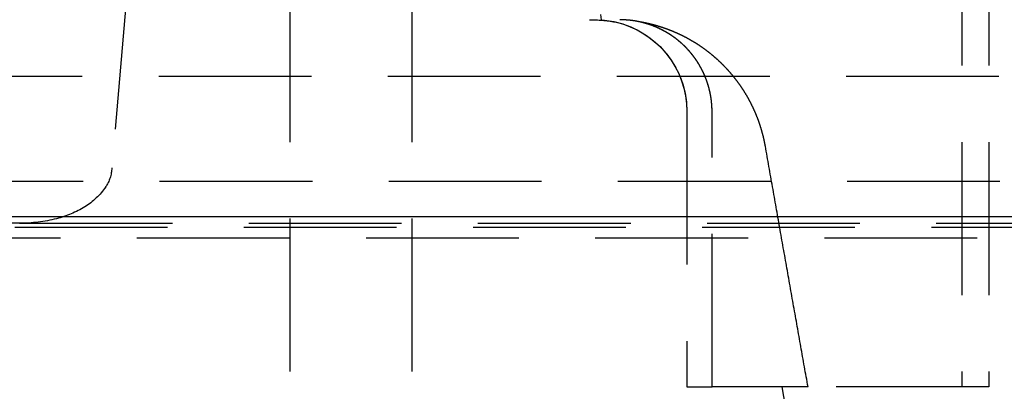
# Model space of a CAD drawing. Extents: x 634 to 1134, y -682 to 303.
# Drawn here: x 804 to 820, y 134 to 140 of the extents above; entities that cross this region are included whole.
import ezdxf

# ---------------------------------------------------------------- set-up
doc = ezdxf.new("R2010")
doc.units = 0
doc.header["$LTSCALE"] = 10
doc.linetypes.add('VERDECKT', pattern=[0.375, 0.25, -0.125])
doc.layers.get('0').update_dxf_attribs({"linetype": 'CONTINUOUS'})
doc.layers.add('STEMPEL', color=3, linetype='CONTINUOUS')

# ---------------------------------------------------------------- blocks, each defined once
blk = doc.blocks.new('A$C2C4D612E')
at = {"color": 1, "linetype": 'VERDECKT', "extrusion": (0, 1, -2e-16)}
for p, q in [((216.603, 126.081), (216.603, 107.081)), ((217.044, 126.081), (217.044, 107.081)), ((203.618, 121.256), (202.691, 110.659)), ((205.603, 121.081), (205.603, 98.081)), ((205.603, 121.081), (205.603, 98.081)), ((207.603, 121.081), (207.603, 98.081)), ((207.603, 121.081), (207.603, 98.081)), ((363.459, 112.155), (197.746, 112.155)), ((212.103, 111.581), (212.103, 107.081)), ((212.103, 111.581), (212.103, 107.081)), ((212.515, 107.081), (212.515, 111.581)), ((212.515, 107.081), (212.515, 111.581)), ((199.725, 110.445), (361.48, 110.445)), ((201.184, 109.755), (360.021, 109.755)), ((193.603, 109.691), (367.603, 109.691)), ((193.603, 109.691), (367.603, 109.691)), ((195.603, 109.516), (365.603, 109.516)), ((195.603, 109.516), (365.603, 109.516)), ((212.103, 107.081), (212.515, 107.081)), ((212.103, 107.081), (212.515, 107.081)), ((217.044, 107.081), (212.515, 107.081)), ((214.085, 107.081), (212.515, 107.081)), ((215.311, 97.734), (213.663, 107.081))]:
    blk.add_line(p, q, dxfattribs=at)
at = {"extrusion": (0, 1, -2e-16)}
blk.add_line((191.603, 109.866), (369.603, 109.866), dxfattribs=at)
at = {"color": 1}
for points in [[(210.704, 113.081, 0), (210.696, 113.167, 0)], [(212.515, 111.581, 0), (212.515, 111.585, 0), (212.515, 111.589, 0), (212.515, 111.593, 0), (212.514, 111.597, 0), (212.514, 111.601, 0), (212.514, 111.605, 0), (212.514, 111.609, 0), (212.514, 111.613, 0), (212.514, 111.617, 0), (212.514, 111.621, 0), (212.514, 111.625, 0), (212.514, 111.629, 0), (212.514, 111.633, 0), (212.514, 111.637, 0), (212.513, 111.641, 0), (212.513, 111.645, 0), (212.513, 111.649, 0), (212.513, 111.653, 0), (212.513, 111.657, 0), (212.512, 111.661, 0), (212.512, 111.665, 0), (212.512, 111.669, 0), (212.512, 111.673, 0), (212.511, 111.677, 0), (212.511, 111.681, 0), (212.511, 111.685, 0), (212.511, 111.689, 0), (212.51, 111.693, 0), (212.51, 111.697, 0), (212.51, 111.701, 0), (212.509, 111.705, 0), (212.509, 111.71, 0), (212.509, 111.714, 0), (212.508, 111.718, 0), (212.508, 111.722, 0), (212.507, 111.726, 0), (212.507, 111.73, 0), (212.507, 111.734, 0), (212.506, 111.738, 0), (212.506, 111.743, 0), (212.505, 111.747, 0), (212.505, 111.751, 0), (212.504, 111.755, 0), (212.504, 111.759, 0), (212.503, 111.763, 0), (212.503, 111.767, 0), (212.502, 111.772, 0), (212.502, 111.776, 0), (212.501, 111.78, 0), (212.501, 111.784, 0), (212.5, 111.788, 0), (212.5, 111.792, 0), (212.499, 111.796, 0), (212.498, 111.801, 0), (212.498, 111.805, 0), (212.497, 111.809, 0), (212.496, 111.813, 0), (212.496, 111.817, 0), (212.495, 111.821, 0), (212.494, 111.826, 0), (212.494, 111.83, 0), (212.493, 111.834, 0), (212.492, 111.838, 0), (212.492, 111.842, 0), (212.491, 111.846, 0), (212.49, 111.851, 0), (212.489, 111.855, 0), (212.489, 111.859, 0), (212.488, 111.863, 0), (212.487, 111.867, 0), (212.486, 111.871, 0), (212.485, 111.875, 0), (212.484, 111.88, 0), (212.484, 111.884, 0), (212.483, 111.888, 0), (212.482, 111.892, 0), (212.481, 111.896, 0), (212.48, 111.9, 0), (212.479, 111.904, 0), (212.478, 111.908, 0), (212.477, 111.913, 0), (212.476, 111.917, 0), (212.475, 111.921, 0), (212.474, 111.925, 0), (212.473, 111.929, 0), (212.472, 111.933, 0), (212.471, 111.937, 0), (212.47, 111.941, 0), (212.469, 111.945, 0), (212.468, 111.949, 0), (212.467, 111.953, 0), (212.466, 111.958, 0), (212.465, 111.962, 0), (212.464, 111.966, 0), (212.463, 111.97, 0), (212.462, 111.974, 0), (212.461, 111.978, 0), (212.46, 111.982, 0), (212.459, 111.986, 0), (212.457, 111.99, 0), (212.456, 111.994, 0), (212.455, 111.998, 0), (212.454, 112.002, 0), (212.453, 112.006, 0), (212.452, 112.01, 0), (212.45, 112.014, 0), (212.449, 112.018, 0), (212.448, 112.022, 0), (212.447, 112.026, 0), (212.446, 112.03, 0), (212.444, 112.034, 0), (212.443, 112.037, 0), (212.442, 112.041, 0), (212.441, 112.045, 0), (212.439, 112.049, 0), (212.438, 112.053, 0), (212.437, 112.057, 0), (212.435, 112.061, 0), (212.434, 112.065, 0), (212.433, 112.069, 0), (212.431, 112.072, 0), (212.43, 112.076, 0), (212.429, 112.08, 0), (212.427, 112.084, 0), (212.426, 112.088, 0), (212.425, 112.091, 0), (212.423, 112.095, 0), (212.422, 112.099, 0), (212.42, 112.103, 0), (212.419, 112.106, 0), (212.418, 112.11, 0), (212.416, 112.114, 0), (212.415, 112.118, 0), (212.413, 112.121, 0), (212.412, 112.125, 0), (212.411, 112.129, 0), (212.409, 112.132, 0), (212.408, 112.136, 0), (212.406, 112.14, 0), (212.405, 112.143, 0), (212.403, 112.147, 0), (212.402, 112.15, 0), (212.4, 112.154, 0), (212.399, 112.158, 0), (212.397, 112.161, 0), (212.396, 112.165, 0), (212.394, 112.168, 0), (212.393, 112.172, 0), (212.391, 112.176, 0), (212.39, 112.179, 0), (212.388, 112.183, 0), (212.386, 112.186, 0), (212.385, 112.19, 0), (212.383, 112.194, 0), (212.381, 112.197, 0), (212.38, 112.201, 0), (212.378, 112.205, 0), (212.376, 112.208, 0), (212.375, 112.212, 0), (212.373, 112.215, 0), (212.371, 112.219, 0), (212.37, 112.223, 0), (212.368, 112.226, 0), (212.366, 112.23, 0), (212.364, 112.234, 0), (212.363, 112.237, 0), (212.361, 112.241, 0), (212.359, 112.245, 0), (212.357, 112.248, 0), (212.355, 112.252, 0), (212.353, 112.256, 0), (212.352, 112.259, 0), (212.35, 112.263, 0), (212.348, 112.267, 0), (212.346, 112.27, 0), (212.344, 112.274, 0), (212.342, 112.278, 0), (212.34, 112.281, 0), (212.338, 112.285, 0), (212.336, 112.288, 0), (212.334, 112.292, 0), (212.332, 112.296, 0), (212.33, 112.299, 0), (212.328, 112.303, 0), (212.326, 112.307, 0), (212.324, 112.31, 0), (212.322, 112.314, 0), (212.32, 112.318, 0), (212.318, 112.321, 0), (212.316, 112.325, 0), (212.314, 112.329, 0), (212.312, 112.332, 0), (212.31, 112.336, 0), (212.308, 112.339, 0), (212.306, 112.343, 0), (212.303, 112.347, 0), (212.301, 112.35, 0), (212.299, 112.354, 0), (212.297, 112.357, 0), (212.295, 112.361, 0), (212.292, 112.365, 0), (212.29, 112.368, 0), (212.288, 112.372, 0), (212.286, 112.375, 0), (212.284, 112.379, 0), (212.281, 112.382, 0), (212.279, 112.386, 0), (212.277, 112.39, 0), (212.275, 112.393, 0), (212.272, 112.397, 0), (212.27, 112.4, 0), (212.268, 112.404, 0), (212.265, 112.407, 0), (212.263, 112.411, 0), (212.261, 112.414, 0), (212.258, 112.418, 0), (212.256, 112.421, 0), (212.253, 112.425, 0), (212.251, 112.428, 0), (212.249, 112.432, 0), (212.246, 112.435, 0), (212.244, 112.439, 0), (212.241, 112.442, 0), (212.239, 112.446, 0), (212.237, 112.449, 0), (212.234, 112.452, 0), (212.232, 112.456, 0), (212.229, 112.459, 0), (212.227, 112.463, 0), (212.224, 112.466, 0), (212.222, 112.469, 0), (212.219, 112.473, 0), (212.217, 112.476, 0), (212.214, 112.48, 0), (212.212, 112.483, 0), (212.209, 112.486, 0), (212.206, 112.49, 0), (212.204, 112.493, 0), (212.201, 112.496, 0), (212.199, 112.5, 0), (212.196, 112.503, 0), (212.194, 112.506, 0), (212.191, 112.509, 0), (212.188, 112.513, 0), (212.186, 112.516, 0), (212.183, 112.519, 0), (212.181, 112.522, 0), (212.178, 112.526, 0), (212.175, 112.529, 0), (212.173, 112.532, 0), (212.17, 112.535, 0), (212.167, 112.538, 0), (212.165, 112.542, 0), (212.162, 112.545, 0), (212.159, 112.548, 0), (212.157, 112.551, 0), (212.154, 112.554, 0), (212.151, 112.557, 0), (212.149, 112.56, 0), (212.146, 112.563, 0), (212.143, 112.567, 0), (212.141, 112.57, 0), (212.138, 112.573, 0), (212.135, 112.576, 0), (212.133, 112.579, 0), (212.13, 112.582, 0), (212.127, 112.585, 0), (212.125, 112.588, 0), (212.122, 112.591, 0), (212.119, 112.594, 0), (212.116, 112.597, 0), (212.114, 112.6, 0), (212.111, 112.602, 0), (212.108, 112.605, 0), (212.105, 112.608, 0), (212.103, 112.611, 0), (212.1, 112.614, 0), (212.097, 112.617, 0), (212.095, 112.62, 0), (212.092, 112.623, 0), (212.089, 112.625, 0), (212.086, 112.628, 0), (212.084, 112.631, 0), (212.081, 112.634, 0), (212.078, 112.637, 0), (212.075, 112.639, 0), (212.073, 112.642, 0), (212.07, 112.645, 0), (212.067, 112.648, 0), (212.064, 112.65, 0), (212.061, 112.653, 0), (212.059, 112.656, 0), (212.056, 112.658, 0), (212.053, 112.661, 0), (212.05, 112.664, 0), (212.047, 112.667, 0), (212.044, 112.669, 0), (212.041, 112.672, 0), (212.039, 112.675, 0), (212.036, 112.678, 0), (212.033, 112.68, 0), (212.03, 112.683, 0), (212.027, 112.686, 0), (212.024, 112.688, 0), (212.021, 112.691, 0), (212.018, 112.694, 0), (212.015, 112.696, 0), (212.012, 112.699, 0), (212.009, 112.702, 0), (212.006, 112.705, 0), (212.003, 112.707, 0), (212, 112.71, 0), (211.996, 112.713, 0), (211.993, 112.715, 0), (211.99, 112.718, 0), (211.987, 112.721, 0), (211.984, 112.723, 0), (211.981, 112.726, 0), (211.978, 112.729, 0), (211.975, 112.731, 0), (211.971, 112.734, 0), (211.968, 112.736, 0), (211.965, 112.739, 0), (211.962, 112.742, 0), (211.959, 112.744, 0), (211.955, 112.747, 0), (211.952, 112.75, 0), (211.949, 112.752, 0), (211.946, 112.755, 0), (211.942, 112.757, 0), (211.939, 112.76, 0), (211.936, 112.762, 0), (211.932, 112.765, 0), (211.929, 112.768, 0), (211.926, 112.77, 0), (211.922, 112.773, 0), (211.919, 112.775, 0), (211.916, 112.778, 0), (211.912, 112.78, 0), (211.909, 112.783, 0), (211.906, 112.785, 0), (211.902, 112.788, 0), (211.899, 112.79, 0), (211.896, 112.793, 0), (211.892, 112.795, 0), (211.889, 112.798, 0), (211.885, 112.8, 0), (211.882, 112.803, 0), (211.878, 112.805, 0), (211.875, 112.807, 0), (211.871, 112.81, 0), (211.868, 112.812, 0), (211.865, 112.815, 0), (211.861, 112.817, 0), (211.858, 112.819, 0), (211.854, 112.822, 0), (211.851, 112.824, 0), (211.847, 112.827, 0), (211.844, 112.829, 0), (211.84, 112.831, 0), (211.836, 112.834, 0), (211.833, 112.836, 0), (211.829, 112.838, 0), (211.826, 112.84, 0), (211.822, 112.843, 0), (211.819, 112.845, 0), (211.815, 112.847, 0), (211.812, 112.849, 0), (211.808, 112.852, 0), (211.804, 112.854, 0), (211.801, 112.856, 0), (211.797, 112.858, 0), (211.794, 112.861, 0), (211.79, 112.863, 0), (211.786, 112.865, 0), (211.783, 112.867, 0), (211.779, 112.869, 0), (211.776, 112.871, 0), (211.772, 112.873, 0), (211.768, 112.876, 0), (211.765, 112.878, 0), (211.761, 112.88, 0), (211.757, 112.882, 0), (211.754, 112.884, 0), (211.75, 112.886, 0), (211.747, 112.888, 0), (211.743, 112.89, 0), (211.739, 112.892, 0), (211.736, 112.894, 0), (211.732, 112.896, 0), (211.728, 112.898, 0), (211.725, 112.9, 0), (211.721, 112.902, 0), (211.717, 112.904, 0), (211.714, 112.906, 0), (211.71, 112.908, 0), (211.706, 112.91, 0), (211.703, 112.912, 0), (211.699, 112.914, 0), (211.695, 112.915, 0), (211.692, 112.917, 0), (211.688, 112.919, 0), (211.684, 112.921, 0), (211.681, 112.923, 0), (211.677, 112.925, 0), (211.673, 112.926, 0), (211.67, 112.928, 0), (211.666, 112.93, 0), (211.662, 112.932, 0), (211.659, 112.934, 0), (211.655, 112.935, 0), (211.651, 112.937, 0), (211.648, 112.939, 0), (211.644, 112.94, 0), (211.641, 112.942, 0), (211.637, 112.944, 0), (211.633, 112.945, 0), (211.63, 112.947, 0), (211.626, 112.949, 0), (211.622, 112.95, 0), (211.619, 112.952, 0), (211.615, 112.954, 0), (211.612, 112.955, 0), (211.608, 112.957, 0), (211.604, 112.958, 0), (211.601, 112.96, 0), (211.597, 112.961, 0), (211.593, 112.963, 0), (211.59, 112.964, 0), (211.586, 112.966, 0), (211.583, 112.967, 0), (211.579, 112.969, 0), (211.576, 112.97, 0), (211.572, 112.972, 0), (211.568, 112.973, 0), (211.565, 112.975, 0), (211.561, 112.976, 0), (211.557, 112.978, 0), (211.554, 112.979, 0), (211.55, 112.98, 0), (211.546, 112.982, 0), (211.543, 112.983, 0), (211.539, 112.985, 0), (211.535, 112.986, 0), (211.531, 112.987, 0), (211.528, 112.989, 0), (211.524, 112.99, 0), (211.52, 112.992, 0), (211.516, 112.993, 0), (211.512, 112.994, 0), (211.509, 112.996, 0), (211.505, 112.997, 0), (211.501, 112.998, 0), (211.497, 113, 0), (211.493, 113.001, 0), (211.489, 113.002, 0), (211.485, 113.003, 0), (211.482, 113.005, 0), (211.478, 113.006, 0), (211.474, 113.007, 0), (211.47, 113.009, 0), (211.466, 113.01, 0), (211.462, 113.011, 0), (211.458, 113.012, 0), (211.454, 113.014, 0), (211.45, 113.015, 0), (211.446, 113.016, 0), (211.442, 113.017, 0), (211.438, 113.018, 0), (211.434, 113.019, 0), (211.43, 113.021, 0), (211.426, 113.022, 0), (211.422, 113.023, 0), (211.418, 113.024, 0), (211.414, 113.025, 0), (211.41, 113.026, 0), (211.406, 113.027, 0), (211.402, 113.029, 0), (211.398, 113.03, 0), (211.394, 113.031, 0), (211.39, 113.032, 0), (211.386, 113.033, 0), (211.382, 113.034, 0), (211.378, 113.035, 0), (211.374, 113.036, 0), (211.37, 113.037, 0), (211.366, 113.038, 0), (211.362, 113.039, 0), (211.357, 113.04, 0), (211.353, 113.041, 0), (211.349, 113.042, 0), (211.345, 113.043, 0), (211.341, 113.044, 0), (211.337, 113.045, 0), (211.333, 113.046, 0), (211.329, 113.047, 0), (211.325, 113.048, 0), (211.32, 113.048, 0), (211.316, 113.049, 0), (211.312, 113.05, 0), (211.308, 113.051, 0), (211.304, 113.052, 0), (211.3, 113.053, 0), (211.296, 113.053, 0), (211.291, 113.054, 0), (211.287, 113.055, 0), (211.283, 113.056, 0), (211.279, 113.057, 0), (211.275, 113.057, 0), (211.271, 113.058, 0), (211.266, 113.059, 0), (211.262, 113.06, 0), (211.258, 113.06, 0), (211.254, 113.061, 0), (211.25, 113.062, 0), (211.246, 113.062, 0), (211.242, 113.063, 0), (211.237, 113.064, 0), (211.233, 113.064, 0), (211.229, 113.065, 0), (211.225, 113.065, 0), (211.221, 113.066, 0), (211.217, 113.067, 0), (211.212, 113.067, 0), (211.208, 113.068, 0), (211.204, 113.068, 0), (211.2, 113.069, 0), (211.196, 113.069, 0), (211.192, 113.07, 0), (211.187, 113.07, 0), (211.183, 113.071, 0), (211.179, 113.071, 0), (211.175, 113.072, 0), (211.171, 113.072, 0), (211.167, 113.073, 0), (211.163, 113.073, 0), (211.159, 113.074, 0), (211.154, 113.074, 0), (211.15, 113.074, 0), (211.146, 113.075, 0), (211.142, 113.075, 0), (211.138, 113.076, 0), (211.134, 113.076, 0), (211.13, 113.076, 0), (211.126, 113.077, 0), (211.122, 113.077, 0), (211.117, 113.077, 0), (211.113, 113.077, 0), (211.109, 113.078, 0), (211.105, 113.078, 0), (211.101, 113.078, 0), (211.097, 113.079, 0), (211.093, 113.079, 0), (211.089, 113.079, 0), (211.085, 113.079, 0), (211.081, 113.079, 0), (211.077, 113.08, 0), (211.073, 113.08, 0), (211.069, 113.08, 0), (211.065, 113.08, 0), (211.061, 113.08, 0), (211.057, 113.081, 0), (211.053, 113.081, 0), (211.049, 113.081, 0), (211.045, 113.081, 0), (211.041, 113.081, 0), (211.037, 113.081, 0), (211.033, 113.081, 0), (211.029, 113.081, 0), (211.025, 113.081, 0), (211.021, 113.081, 0), (211.017, 113.081, 0), (211.013, 113.081, 0), (211.01, 113.081, 0), (211.006, 113.081, 0)], [(212.515, 111.581, 0), (212.515, 111.585, 0), (212.515, 111.589, 0), (212.515, 111.593, 0), (212.514, 111.597, 0), (212.514, 111.6, 0), (212.514, 111.604, 0), (212.514, 111.608, 0), (212.514, 111.612, 0), (212.514, 111.616, 0), (212.514, 111.619, 0), (212.514, 111.623, 0), (212.514, 111.627, 0), (212.514, 111.631, 0), (212.514, 111.635, 0), (212.513, 111.639, 0), (212.513, 111.643, 0), (212.513, 111.646, 0), (212.513, 111.65, 0), (212.513, 111.654, 0), (212.513, 111.658, 0), (212.512, 111.662, 0), (212.512, 111.666, 0), (212.512, 111.67, 0), (212.512, 111.674, 0), (212.511, 111.678, 0), (212.511, 111.682, 0), (212.511, 111.686, 0), (212.511, 111.69, 0), (212.51, 111.694, 0), (212.51, 111.698, 0), (212.51, 111.702, 0), (212.509, 111.706, 0), (212.509, 111.71, 0), (212.509, 111.713, 0), (212.508, 111.717, 0), (212.508, 111.721, 0), (212.507, 111.725, 0), (212.507, 111.729, 0), (212.507, 111.733, 0), (212.506, 111.737, 0), (212.506, 111.741, 0), (212.505, 111.745, 0), (212.505, 111.749, 0), (212.505, 111.753, 0), (212.504, 111.757, 0), (212.504, 111.762, 0), (212.503, 111.766, 0), (212.503, 111.77, 0), (212.502, 111.774, 0), (212.502, 111.778, 0), (212.501, 111.782, 0), (212.5, 111.786, 0), (212.5, 111.79, 0), (212.499, 111.794, 0), (212.499, 111.798, 0), (212.498, 111.802, 0), (212.498, 111.806, 0), (212.497, 111.81, 0), (212.496, 111.814, 0), (212.496, 111.818, 0), (212.495, 111.822, 0), (212.494, 111.826, 0), (212.494, 111.83, 0), (212.493, 111.834, 0), (212.492, 111.838, 0), (212.492, 111.842, 0), (212.491, 111.846, 0), (212.49, 111.85, 0), (212.489, 111.854, 0), (212.489, 111.858, 0), (212.488, 111.862, 0), (212.487, 111.866, 0), (212.486, 111.87, 0), (212.486, 111.874, 0), (212.485, 111.878, 0), (212.484, 111.882, 0), (212.483, 111.886, 0), (212.482, 111.89, 0), (212.481, 111.894, 0), (212.481, 111.898, 0), (212.48, 111.902, 0), (212.479, 111.906, 0), (212.478, 111.91, 0), (212.477, 111.914, 0), (212.476, 111.918, 0), (212.475, 111.922, 0), (212.474, 111.926, 0), (212.473, 111.93, 0), (212.472, 111.934, 0), (212.471, 111.938, 0), (212.47, 111.942, 0), (212.469, 111.946, 0), (212.468, 111.95, 0), (212.467, 111.954, 0), (212.466, 111.958, 0), (212.465, 111.962, 0), (212.464, 111.966, 0), (212.463, 111.97, 0), (212.462, 111.974, 0), (212.461, 111.977, 0), (212.46, 111.981, 0), (212.459, 111.985, 0), (212.458, 111.989, 0), (212.457, 111.993, 0), (212.455, 111.997, 0), (212.454, 112.001, 0), (212.453, 112.005, 0), (212.452, 112.009, 0), (212.451, 112.012, 0), (212.45, 112.016, 0), (212.448, 112.02, 0), (212.447, 112.024, 0), (212.446, 112.028, 0), (212.445, 112.032, 0), (212.444, 112.035, 0), (212.442, 112.039, 0), (212.441, 112.043, 0), (212.44, 112.047, 0), (212.439, 112.05, 0), (212.438, 112.054, 0), (212.436, 112.058, 0), (212.435, 112.062, 0), (212.434, 112.065, 0), (212.432, 112.069, 0), (212.431, 112.073, 0), (212.43, 112.077, 0), (212.429, 112.08, 0), (212.427, 112.084, 0), (212.426, 112.088, 0), (212.425, 112.091, 0), (212.423, 112.095, 0), (212.422, 112.099, 0), (212.421, 112.102, 0), (212.419, 112.106, 0), (212.418, 112.11, 0), (212.417, 112.113, 0), (212.415, 112.117, 0), (212.414, 112.12, 0), (212.412, 112.124, 0), (212.411, 112.128, 0), (212.41, 112.131, 0), (212.408, 112.135, 0), (212.407, 112.138, 0), (212.405, 112.142, 0), (212.404, 112.145, 0), (212.403, 112.149, 0), (212.401, 112.152, 0), (212.4, 112.156, 0), (212.398, 112.159, 0), (212.397, 112.163, 0), (212.395, 112.166, 0), (212.394, 112.17, 0), (212.392, 112.173, 0), (212.391, 112.177, 0), (212.389, 112.18, 0), (212.388, 112.184, 0), (212.386, 112.187, 0), (212.385, 112.191, 0), (212.383, 112.194, 0), (212.381, 112.198, 0), (212.38, 112.201, 0), (212.378, 112.205, 0), (212.377, 112.208, 0), (212.375, 112.212, 0), (212.373, 112.215, 0), (212.372, 112.219, 0), (212.37, 112.222, 0), (212.368, 112.226, 0), (212.366, 112.229, 0), (212.365, 112.233, 0), (212.363, 112.236, 0), (212.361, 112.24, 0), (212.36, 112.243, 0), (212.358, 112.247, 0), (212.356, 112.251, 0), (212.354, 112.254, 0), (212.352, 112.258, 0), (212.351, 112.261, 0), (212.349, 112.265, 0), (212.347, 112.268, 0), (212.345, 112.272, 0), (212.343, 112.275, 0), (212.341, 112.279, 0), (212.34, 112.282, 0), (212.338, 112.286, 0), (212.336, 112.289, 0), (212.334, 112.293, 0), (212.332, 112.297, 0), (212.33, 112.3, 0), (212.328, 112.304, 0), (212.326, 112.307, 0), (212.324, 112.311, 0), (212.322, 112.314, 0), (212.32, 112.318, 0), (212.318, 112.321, 0), (212.316, 112.325, 0), (212.314, 112.328, 0), (212.312, 112.332, 0), (212.31, 112.335, 0), (212.308, 112.339, 0), (212.306, 112.342, 0), (212.304, 112.346, 0), (212.302, 112.349, 0), (212.3, 112.353, 0), (212.298, 112.356, 0), (212.295, 112.36, 0), (212.293, 112.363, 0), (212.291, 112.367, 0), (212.289, 112.37, 0), (212.287, 112.374, 0), (212.285, 112.377, 0), (212.283, 112.381, 0), (212.28, 112.384, 0), (212.278, 112.388, 0), (212.276, 112.391, 0), (212.274, 112.394, 0), (212.271, 112.398, 0), (212.269, 112.401, 0), (212.267, 112.405, 0), (212.265, 112.408, 0), (212.262, 112.412, 0), (212.26, 112.415, 0), (212.258, 112.418, 0), (212.256, 112.422, 0), (212.253, 112.425, 0), (212.251, 112.428, 0), (212.249, 112.432, 0), (212.246, 112.435, 0), (212.244, 112.439, 0), (212.242, 112.442, 0), (212.239, 112.445, 0), (212.237, 112.449, 0), (212.234, 112.452, 0), (212.232, 112.455, 0), (212.23, 112.458, 0), (212.227, 112.462, 0), (212.225, 112.465, 0), (212.222, 112.468, 0), (212.22, 112.472, 0), (212.218, 112.475, 0), (212.215, 112.478, 0), (212.213, 112.481, 0), (212.21, 112.485, 0), (212.208, 112.488, 0), (212.205, 112.491, 0), (212.203, 112.494, 0), (212.2, 112.498, 0), (212.198, 112.501, 0), (212.195, 112.504, 0), (212.193, 112.507, 0), (212.19, 112.51, 0), (212.188, 112.513, 0), (212.185, 112.517, 0), (212.183, 112.52, 0), (212.18, 112.523, 0), (212.178, 112.526, 0), (212.175, 112.529, 0), (212.173, 112.532, 0), (212.17, 112.535, 0), (212.167, 112.538, 0), (212.165, 112.541, 0), (212.162, 112.545, 0), (212.16, 112.548, 0), (212.157, 112.551, 0), (212.155, 112.554, 0), (212.152, 112.557, 0), (212.149, 112.56, 0), (212.147, 112.563, 0), (212.144, 112.566, 0), (212.142, 112.569, 0), (212.139, 112.572, 0), (212.136, 112.575, 0), (212.134, 112.577, 0), (212.131, 112.58, 0), (212.128, 112.583, 0), (212.126, 112.586, 0), (212.123, 112.589, 0), (212.121, 112.592, 0), (212.118, 112.595, 0), (212.115, 112.598, 0), (212.113, 112.601, 0), (212.11, 112.603, 0), (212.107, 112.606, 0), (212.105, 112.609, 0), (212.102, 112.612, 0), (212.099, 112.615, 0), (212.097, 112.617, 0), (212.094, 112.62, 0), (212.092, 112.623, 0), (212.089, 112.626, 0), (212.086, 112.628, 0), (212.084, 112.631, 0), (212.081, 112.634, 0), (212.078, 112.636, 0), (212.076, 112.639, 0), (212.073, 112.642, 0), (212.07, 112.644, 0), (212.068, 112.647, 0), (212.065, 112.65, 0), (212.062, 112.652, 0), (212.059, 112.655, 0), (212.057, 112.658, 0), (212.054, 112.66, 0), (212.051, 112.663, 0), (212.048, 112.666, 0), (212.046, 112.668, 0), (212.043, 112.671, 0), (212.04, 112.674, 0), (212.037, 112.676, 0), (212.034, 112.679, 0), (212.031, 112.681, 0), (212.029, 112.684, 0), (212.026, 112.687, 0), (212.023, 112.689, 0), (212.02, 112.692, 0), (212.017, 112.695, 0), (212.014, 112.697, 0), (212.011, 112.7, 0), (212.008, 112.702, 0), (212.005, 112.705, 0), (212.002, 112.708, 0), (211.999, 112.71, 0), (211.996, 112.713, 0), (211.993, 112.715, 0), (211.99, 112.718, 0), (211.987, 112.72, 0), (211.984, 112.723, 0), (211.981, 112.726, 0), (211.978, 112.728, 0), (211.975, 112.731, 0), (211.972, 112.733, 0), (211.969, 112.736, 0), (211.966, 112.738, 0), (211.963, 112.741, 0), (211.96, 112.743, 0), (211.956, 112.746, 0), (211.953, 112.749, 0), (211.95, 112.751, 0), (211.947, 112.754, 0), (211.944, 112.756, 0), (211.941, 112.759, 0), (211.937, 112.761, 0), (211.934, 112.764, 0), (211.931, 112.766, 0), (211.928, 112.769, 0), (211.925, 112.771, 0), (211.921, 112.773, 0), (211.918, 112.776, 0), (211.915, 112.778, 0), (211.912, 112.781, 0), (211.908, 112.783, 0), (211.905, 112.786, 0), (211.902, 112.788, 0), (211.899, 112.791, 0), (211.895, 112.793, 0), (211.892, 112.795, 0), (211.889, 112.798, 0), (211.885, 112.8, 0), (211.882, 112.802, 0), (211.879, 112.805, 0), (211.875, 112.807, 0), (211.872, 112.81, 0), (211.869, 112.812, 0), (211.865, 112.814, 0), (211.862, 112.817, 0), (211.858, 112.819, 0), (211.855, 112.821, 0), (211.852, 112.823, 0), (211.848, 112.826, 0), (211.845, 112.828, 0), (211.841, 112.83, 0), (211.838, 112.833, 0), (211.835, 112.835, 0), (211.831, 112.837, 0), (211.828, 112.839, 0), (211.824, 112.841, 0), (211.821, 112.844, 0), (211.817, 112.846, 0), (211.814, 112.848, 0), (211.811, 112.85, 0), (211.807, 112.852, 0), (211.804, 112.854, 0), (211.8, 112.857, 0), (211.797, 112.859, 0), (211.793, 112.861, 0), (211.79, 112.863, 0), (211.786, 112.865, 0), (211.783, 112.867, 0), (211.779, 112.869, 0), (211.776, 112.871, 0), (211.772, 112.873, 0), (211.769, 112.875, 0), (211.765, 112.877, 0), (211.762, 112.88, 0), (211.758, 112.882, 0), (211.755, 112.884, 0), (211.751, 112.886, 0), (211.747, 112.888, 0), (211.744, 112.889, 0), (211.74, 112.891, 0), (211.737, 112.893, 0), (211.733, 112.895, 0), (211.73, 112.897, 0), (211.726, 112.899, 0), (211.723, 112.901, 0), (211.719, 112.903, 0), (211.716, 112.905, 0), (211.712, 112.907, 0), (211.708, 112.909, 0), (211.705, 112.91, 0), (211.701, 112.912, 0), (211.698, 112.914, 0), (211.694, 112.916, 0), (211.691, 112.918, 0), (211.687, 112.92, 0), (211.684, 112.921, 0), (211.68, 112.923, 0), (211.677, 112.925, 0), (211.673, 112.927, 0), (211.669, 112.928, 0), (211.666, 112.93, 0), (211.662, 112.932, 0), (211.659, 112.933, 0), (211.655, 112.935, 0), (211.652, 112.937, 0), (211.648, 112.939, 0), (211.645, 112.94, 0), (211.641, 112.942, 0), (211.638, 112.943, 0), (211.634, 112.945, 0), (211.631, 112.947, 0), (211.627, 112.948, 0), (211.624, 112.95, 0), (211.62, 112.951, 0), (211.617, 112.953, 0), (211.613, 112.955, 0), (211.61, 112.956, 0), (211.606, 112.958, 0), (211.603, 112.959, 0), (211.599, 112.961, 0), (211.596, 112.962, 0), (211.592, 112.963, 0), (211.589, 112.965, 0), (211.585, 112.966, 0), (211.582, 112.968, 0), (211.578, 112.969, 0), (211.575, 112.971, 0), (211.571, 112.972, 0), (211.568, 112.973, 0), (211.564, 112.975, 0), (211.561, 112.976, 0), (211.557, 112.978, 0), (211.553, 112.979, 0), (211.55, 112.98, 0), (211.546, 112.982, 0), (211.543, 112.983, 0), (211.539, 112.985, 0), (211.535, 112.986, 0), (211.532, 112.987, 0), (211.528, 112.989, 0), (211.524, 112.99, 0), (211.521, 112.991, 0), (211.517, 112.993, 0), (211.513, 112.994, 0), (211.51, 112.995, 0), (211.506, 112.996, 0), (211.502, 112.998, 0), (211.499, 112.999, 0), (211.495, 113, 0), (211.491, 113.002, 0), (211.487, 113.003, 0), (211.484, 113.004, 0), (211.48, 113.005, 0), (211.476, 113.007, 0), (211.472, 113.008, 0), (211.469, 113.009, 0), (211.465, 113.01, 0), (211.461, 113.011, 0), (211.457, 113.013, 0), (211.453, 113.014, 0), (211.449, 113.015, 0), (211.446, 113.016, 0), (211.442, 113.017, 0), (211.438, 113.018, 0), (211.434, 113.02, 0), (211.43, 113.021, 0), (211.426, 113.022, 0), (211.422, 113.023, 0), (211.419, 113.024, 0), (211.415, 113.025, 0), (211.411, 113.026, 0), (211.407, 113.027, 0), (211.403, 113.028, 0), (211.399, 113.03, 0), (211.395, 113.031, 0), (211.391, 113.032, 0), (211.387, 113.033, 0), (211.383, 113.034, 0), (211.379, 113.035, 0), (211.375, 113.036, 0), (211.371, 113.037, 0), (211.367, 113.038, 0), (211.364, 113.039, 0), (211.36, 113.04, 0), (211.356, 113.041, 0), (211.352, 113.041, 0), (211.348, 113.042, 0), (211.344, 113.043, 0), (211.34, 113.044, 0), (211.336, 113.045, 0), (211.332, 113.046, 0)], [(213.387, 111.016, 0), (213.386, 111.021, 0), (213.385, 111.026, 0), (213.384, 111.032, 0), (213.383, 111.037, 0), (213.382, 111.043, 0), (213.381, 111.048, 0), (213.38, 111.053, 0), (213.379, 111.059, 0), (213.377, 111.064, 0), (213.376, 111.07, 0), (213.375, 111.075, 0), (213.374, 111.08, 0), (213.373, 111.086, 0), (213.372, 111.091, 0), (213.371, 111.096, 0), (213.37, 111.102, 0), (213.369, 111.107, 0), (213.367, 111.113, 0), (213.366, 111.118, 0), (213.365, 111.123, 0), (213.364, 111.129, 0), (213.363, 111.134, 0), (213.361, 111.139, 0), (213.36, 111.145, 0), (213.359, 111.15, 0), (213.358, 111.155, 0), (213.356, 111.161, 0), (213.355, 111.166, 0), (213.354, 111.171, 0), (213.352, 111.177, 0), (213.351, 111.182, 0), (213.35, 111.187, 0), (213.348, 111.193, 0), (213.347, 111.198, 0), (213.346, 111.203, 0), (213.344, 111.208, 0), (213.343, 111.214, 0), (213.341, 111.219, 0), (213.34, 111.224, 0), (213.339, 111.23, 0), (213.337, 111.235, 0), (213.336, 111.24, 0), (213.334, 111.245, 0), (213.333, 111.251, 0), (213.331, 111.256, 0), (213.33, 111.261, 0), (213.328, 111.266, 0), (213.327, 111.271, 0), (213.325, 111.277, 0), (213.324, 111.282, 0), (213.322, 111.287, 0), (213.321, 111.292, 0), (213.319, 111.297, 0), (213.318, 111.303, 0), (213.316, 111.308, 0), (213.315, 111.313, 0), (213.313, 111.318, 0), (213.311, 111.323, 0), (213.31, 111.328, 0), (213.308, 111.333, 0), (213.307, 111.338, 0), (213.305, 111.344, 0), (213.303, 111.349, 0), (213.302, 111.354, 0), (213.3, 111.359, 0), (213.298, 111.364, 0), (213.297, 111.369, 0), (213.295, 111.374, 0), (213.293, 111.379, 0), (213.291, 111.384, 0), (213.29, 111.389, 0), (213.288, 111.394, 0), (213.286, 111.399, 0), (213.285, 111.404, 0), (213.283, 111.409, 0), (213.281, 111.414, 0), (213.279, 111.419, 0), (213.278, 111.424, 0), (213.276, 111.429, 0), (213.274, 111.434, 0), (213.272, 111.439, 0), (213.27, 111.444, 0), (213.269, 111.448, 0), (213.267, 111.453, 0), (213.265, 111.458, 0), (213.263, 111.463, 0), (213.261, 111.468, 0), (213.259, 111.473, 0), (213.258, 111.478, 0), (213.256, 111.482, 0), (213.254, 111.487, 0), (213.252, 111.492, 0), (213.25, 111.497, 0), (213.248, 111.501, 0), (213.246, 111.506, 0), (213.244, 111.511, 0), (213.243, 111.516, 0), (213.241, 111.52, 0), (213.239, 111.525, 0), (213.237, 111.53, 0), (213.235, 111.534, 0), (213.233, 111.539, 0), (213.231, 111.544, 0), (213.229, 111.548, 0), (213.227, 111.553, 0), (213.225, 111.558, 0), (213.223, 111.562, 0), (213.221, 111.567, 0), (213.219, 111.572, 0), (213.217, 111.577, 0), (213.215, 111.581, 0), (213.213, 111.586, 0), (213.211, 111.591, 0), (213.209, 111.595, 0), (213.206, 111.6, 0), (213.204, 111.605, 0), (213.202, 111.609, 0), (213.2, 111.614, 0), (213.198, 111.619, 0), (213.196, 111.624, 0), (213.194, 111.628, 0), (213.191, 111.633, 0), (213.189, 111.638, 0), (213.187, 111.643, 0), (213.185, 111.647, 0), (213.182, 111.652, 0), (213.18, 111.657, 0), (213.178, 111.662, 0), (213.175, 111.666, 0), (213.173, 111.671, 0), (213.171, 111.676, 0), (213.168, 111.681, 0), (213.166, 111.685, 0), (213.164, 111.69, 0), (213.161, 111.695, 0), (213.159, 111.7, 0), (213.157, 111.704, 0), (213.154, 111.709, 0), (213.152, 111.714, 0), (213.149, 111.719, 0), (213.147, 111.723, 0), (213.144, 111.728, 0), (213.142, 111.733, 0), (213.139, 111.738, 0), (213.137, 111.742, 0), (213.134, 111.747, 0), (213.132, 111.752, 0), (213.129, 111.757, 0), (213.127, 111.761, 0), (213.124, 111.766, 0), (213.122, 111.771, 0), (213.119, 111.776, 0), (213.116, 111.78, 0), (213.114, 111.785, 0), (213.111, 111.79, 0), (213.109, 111.795, 0), (213.106, 111.799, 0), (213.103, 111.804, 0), (213.101, 111.809, 0), (213.098, 111.814, 0), (213.095, 111.818, 0), (213.093, 111.823, 0), (213.09, 111.828, 0), (213.087, 111.832, 0), (213.084, 111.837, 0), (213.082, 111.842, 0), (213.079, 111.847, 0), (213.076, 111.851, 0), (213.073, 111.856, 0), (213.07, 111.861, 0), (213.068, 111.865, 0), (213.065, 111.87, 0), (213.062, 111.875, 0), (213.059, 111.879, 0), (213.056, 111.884, 0), (213.053, 111.889, 0), (213.051, 111.893, 0), (213.048, 111.898, 0), (213.045, 111.903, 0), (213.042, 111.907, 0), (213.039, 111.912, 0), (213.036, 111.917, 0), (213.033, 111.921, 0), (213.03, 111.926, 0), (213.027, 111.931, 0), (213.024, 111.935, 0), (213.021, 111.94, 0), (213.018, 111.944, 0), (213.015, 111.949, 0), (213.012, 111.954, 0), (213.009, 111.958, 0), (213.006, 111.963, 0), (213.003, 111.967, 0), (213, 111.972, 0), (212.997, 111.976, 0), (212.994, 111.981, 0), (212.991, 111.985, 0), (212.988, 111.99, 0), (212.984, 111.995, 0), (212.981, 111.999, 0), (212.978, 112.004, 0), (212.975, 112.008, 0), (212.972, 112.013, 0), (212.969, 112.017, 0), (212.965, 112.022, 0), (212.962, 112.026, 0), (212.959, 112.03, 0), (212.956, 112.035, 0), (212.953, 112.039, 0), (212.949, 112.044, 0), (212.946, 112.048, 0), (212.943, 112.053, 0), (212.94, 112.057, 0), (212.936, 112.062, 0), (212.933, 112.066, 0), (212.93, 112.07, 0), (212.927, 112.075, 0), (212.923, 112.079, 0), (212.92, 112.083, 0), (212.917, 112.088, 0), (212.913, 112.092, 0), (212.91, 112.096, 0), (212.907, 112.101, 0), (212.903, 112.105, 0), (212.9, 112.109, 0), (212.897, 112.114, 0), (212.893, 112.118, 0), (212.89, 112.122, 0), (212.887, 112.126, 0), (212.883, 112.131, 0), (212.88, 112.135, 0), (212.877, 112.139, 0), (212.873, 112.143, 0), (212.87, 112.148, 0), (212.866, 112.152, 0), (212.863, 112.156, 0), (212.86, 112.16, 0), (212.856, 112.164, 0), (212.853, 112.169, 0), (212.849, 112.173, 0), (212.846, 112.177, 0), (212.842, 112.181, 0), (212.839, 112.185, 0), (212.835, 112.189, 0), (212.832, 112.193, 0), (212.829, 112.197, 0), (212.825, 112.201, 0), (212.822, 112.205, 0), (212.818, 112.209, 0), (212.815, 112.214, 0), (212.811, 112.218, 0), (212.808, 112.222, 0), (212.804, 112.226, 0), (212.801, 112.23, 0), (212.797, 112.233, 0), (212.794, 112.237, 0), (212.79, 112.241, 0), (212.787, 112.245, 0), (212.783, 112.249, 0), (212.78, 112.253, 0), (212.776, 112.257, 0), (212.772, 112.261, 0), (212.769, 112.265, 0), (212.765, 112.269, 0), (212.762, 112.273, 0), (212.758, 112.276, 0), (212.755, 112.28, 0), (212.751, 112.284, 0), (212.748, 112.288, 0), (212.744, 112.292, 0), (212.741, 112.295, 0), (212.737, 112.299, 0), (212.733, 112.303, 0), (212.73, 112.307, 0), (212.726, 112.31, 0), (212.723, 112.314, 0), (212.719, 112.318, 0), (212.716, 112.321, 0), (212.712, 112.325, 0), (212.709, 112.329, 0), (212.705, 112.332, 0), (212.701, 112.336, 0), (212.698, 112.339, 0), (212.694, 112.343, 0), (212.691, 112.347, 0), (212.687, 112.35, 0), (212.684, 112.354, 0), (212.68, 112.357, 0), (212.676, 112.361, 0), (212.673, 112.364, 0), (212.669, 112.368, 0), (212.665, 112.371, 0), (212.662, 112.375, 0), (212.658, 112.379, 0), (212.654, 112.382, 0), (212.651, 112.386, 0), (212.647, 112.389, 0), (212.643, 112.393, 0), (212.639, 112.396, 0), (212.636, 112.4, 0), (212.632, 112.403, 0), (212.628, 112.407, 0), (212.624, 112.41, 0), (212.62, 112.414, 0), (212.616, 112.418, 0), (212.613, 112.421, 0), (212.609, 112.425, 0), (212.605, 112.428, 0), (212.601, 112.432, 0), (212.597, 112.435, 0), (212.593, 112.439, 0), (212.589, 112.442, 0), (212.585, 112.446, 0), (212.581, 112.449, 0), (212.577, 112.453, 0), (212.573, 112.456, 0), (212.569, 112.46, 0), (212.565, 112.463, 0), (212.561, 112.467, 0), (212.557, 112.47, 0), (212.553, 112.474, 0), (212.549, 112.477, 0), (212.545, 112.48, 0), (212.541, 112.484, 0), (212.537, 112.487, 0), (212.533, 112.491, 0), (212.529, 112.494, 0), (212.525, 112.498, 0), (212.52, 112.501, 0), (212.516, 112.505, 0), (212.512, 112.508, 0), (212.508, 112.511, 0), (212.504, 112.515, 0), (212.5, 112.518, 0), (212.495, 112.522, 0), (212.491, 112.525, 0), (212.487, 112.528, 0), (212.483, 112.532, 0), (212.479, 112.535, 0), (212.474, 112.539, 0), (212.47, 112.542, 0), (212.466, 112.545, 0), (212.461, 112.549, 0), (212.457, 112.552, 0), (212.453, 112.555, 0), (212.449, 112.559, 0), (212.444, 112.562, 0), (212.44, 112.565, 0), (212.436, 112.569, 0), (212.431, 112.572, 0), (212.427, 112.575, 0), (212.423, 112.578, 0), (212.418, 112.582, 0), (212.414, 112.585, 0), (212.409, 112.588, 0), (212.405, 112.591, 0), (212.401, 112.595, 0), (212.396, 112.598, 0), (212.392, 112.601, 0), (212.387, 112.604, 0), (212.383, 112.608, 0), (212.378, 112.611, 0), (212.374, 112.614, 0), (212.369, 112.617, 0), (212.365, 112.62, 0), (212.36, 112.624, 0), (212.356, 112.627, 0), (212.351, 112.63, 0), (212.347, 112.633, 0), (212.342, 112.636, 0), (212.338, 112.639, 0), (212.333, 112.642, 0), (212.329, 112.645, 0), (212.324, 112.648, 0), (212.32, 112.652, 0), (212.315, 112.655, 0), (212.311, 112.658, 0), (212.306, 112.661, 0), (212.301, 112.664, 0), (212.297, 112.667, 0), (212.292, 112.67, 0), (212.288, 112.673, 0), (212.283, 112.676, 0), (212.278, 112.679, 0), (212.274, 112.682, 0), (212.269, 112.685, 0), (212.265, 112.688, 0), (212.26, 112.691, 0), (212.255, 112.693, 0), (212.251, 112.696, 0), (212.246, 112.699, 0), (212.241, 112.702, 0), (212.237, 112.705, 0), (212.232, 112.708, 0), (212.227, 112.711, 0), (212.223, 112.714, 0), (212.218, 112.717, 0), (212.213, 112.719, 0), (212.208, 112.722, 0), (212.204, 112.725, 0), (212.199, 112.728, 0), (212.194, 112.731, 0), (212.19, 112.733, 0), (212.185, 112.736, 0), (212.18, 112.739, 0), (212.175, 112.742, 0), (212.171, 112.744, 0), (212.166, 112.747, 0), (212.161, 112.75, 0), (212.157, 112.752, 0), (212.152, 112.755, 0), (212.147, 112.758, 0), (212.142, 112.76, 0), (212.138, 112.763, 0), (212.133, 112.766, 0), (212.128, 112.768, 0), (212.123, 112.771, 0), (212.119, 112.773, 0), (212.114, 112.776, 0), (212.109, 112.779, 0), (212.104, 112.781, 0), (212.1, 112.784, 0), (212.095, 112.786, 0), (212.09, 112.789, 0), (212.085, 112.791, 0), (212.081, 112.794, 0), (212.076, 112.796, 0), (212.071, 112.799, 0), (212.066, 112.801, 0), (212.061, 112.804, 0), (212.057, 112.806, 0), (212.052, 112.809, 0), (212.047, 112.811, 0), (212.042, 112.813, 0), (212.038, 112.816, 0), (212.033, 112.818, 0), (212.028, 112.82, 0), (212.023, 112.823, 0), (212.019, 112.825, 0), (212.014, 112.827, 0), (212.009, 112.83, 0), (212.004, 112.832, 0), (212, 112.834, 0), (211.995, 112.837, 0), (211.99, 112.839, 0), (211.985, 112.841, 0), (211.981, 112.843, 0), (211.976, 112.846, 0), (211.971, 112.848, 0), (211.966, 112.85, 0), (211.962, 112.852, 0), (211.957, 112.854, 0), (211.952, 112.856, 0), (211.947, 112.859, 0), (211.943, 112.861, 0), (211.938, 112.863, 0), (211.933, 112.865, 0), (211.929, 112.867, 0), (211.924, 112.869, 0), (211.919, 112.871, 0), (211.914, 112.873, 0), (211.91, 112.875, 0), (211.905, 112.877, 0), (211.9, 112.879, 0), (211.896, 112.881, 0), (211.891, 112.883, 0), (211.886, 112.885, 0), (211.882, 112.887, 0), (211.877, 112.889, 0), (211.872, 112.891, 0), (211.868, 112.893, 0), (211.863, 112.895, 0), (211.858, 112.897, 0), (211.854, 112.899, 0), (211.849, 112.901, 0), (211.844, 112.902, 0), (211.839, 112.904, 0), (211.835, 112.906, 0), (211.83, 112.908, 0), (211.825, 112.91, 0), (211.82, 112.912, 0), (211.815, 112.914, 0), (211.811, 112.915, 0), (211.806, 112.917, 0), (211.801, 112.919, 0), (211.796, 112.921, 0), (211.791, 112.923, 0), (211.786, 112.925, 0), (211.781, 112.926, 0), (211.777, 112.928, 0), (211.772, 112.93, 0), (211.767, 112.932, 0), (211.762, 112.933, 0), (211.757, 112.935, 0), (211.752, 112.937, 0), (211.747, 112.939, 0), (211.742, 112.94, 0), (211.737, 112.942, 0), (211.732, 112.944, 0), (211.727, 112.946, 0), (211.722, 112.947, 0), (211.717, 112.949, 0), (211.712, 112.951, 0), (211.707, 112.952, 0), (211.702, 112.954, 0), (211.697, 112.956, 0), (211.692, 112.957, 0), (211.686, 112.959, 0), (211.681, 112.961, 0), (211.676, 112.962, 0), (211.671, 112.964, 0), (211.666, 112.966, 0), (211.661, 112.967, 0), (211.656, 112.969, 0), (211.651, 112.97, 0), (211.645, 112.972, 0), (211.64, 112.973, 0), (211.635, 112.975, 0), (211.63, 112.977, 0), (211.625, 112.978, 0), (211.62, 112.98, 0), (211.614, 112.981, 0), (211.609, 112.983, 0), (211.604, 112.984, 0), (211.599, 112.986, 0), (211.594, 112.987, 0), (211.588, 112.989, 0), (211.583, 112.99, 0), (211.578, 112.991, 0), (211.573, 112.993, 0), (211.567, 112.994, 0), (211.562, 112.996, 0), (211.557, 112.997, 0), (211.552, 112.999, 0), (211.546, 113, 0), (211.541, 113.001, 0), (211.536, 113.003, 0), (211.53, 113.004, 0), (211.525, 113.005, 0), (211.52, 113.007, 0), (211.514, 113.008, 0), (211.509, 113.009, 0), (211.504, 113.011, 0), (211.499, 113.012, 0), (211.493, 113.013, 0), (211.488, 113.014, 0), (211.482, 113.016, 0), (211.477, 113.017, 0), (211.472, 113.018, 0), (211.466, 113.019, 0), (211.461, 113.021, 0), (211.456, 113.022, 0), (211.45, 113.023, 0), (211.445, 113.024, 0), (211.44, 113.025, 0), (211.434, 113.026, 0), (211.429, 113.028, 0), (211.423, 113.029, 0), (211.418, 113.03, 0), (211.413, 113.031, 0), (211.407, 113.032, 0), (211.402, 113.033, 0), (211.397, 113.034, 0), (211.391, 113.035, 0), (211.386, 113.036, 0), (211.38, 113.037, 0), (211.375, 113.038, 0), (211.37, 113.039, 0), (211.364, 113.04, 0), (211.359, 113.041, 0), (211.353, 113.042, 0), (211.348, 113.043, 0), (211.343, 113.044, 0), (211.337, 113.045, 0), (211.332, 113.046, 0)], [(214.085, 107.081, 0), (214.077, 107.123, 0), (214.07, 107.164, 0), (214.063, 107.205, 0), (214.055, 107.246, 0), (214.048, 107.287, 0), (214.041, 107.329, 0), (214.033, 107.37, 0), (214.026, 107.411, 0), (214.019, 107.452, 0), (214.012, 107.494, 0), (214.004, 107.535, 0), (213.997, 107.576, 0), (213.99, 107.617, 0), (213.982, 107.659, 0), (213.975, 107.7, 0), (213.968, 107.741, 0), (213.96, 107.782, 0), (213.953, 107.824, 0), (213.946, 107.865, 0), (213.938, 107.906, 0), (213.931, 107.948, 0), (213.924, 107.989, 0), (213.916, 108.03, 0), (213.909, 108.071, 0), (213.902, 108.113, 0), (213.894, 108.154, 0), (213.887, 108.195, 0), (213.88, 108.237, 0), (213.872, 108.278, 0), (213.865, 108.319, 0), (213.858, 108.361, 0), (213.85, 108.402, 0), (213.843, 108.443, 0), (213.836, 108.485, 0), (213.828, 108.526, 0), (213.821, 108.567, 0), (213.814, 108.609, 0), (213.806, 108.65, 0), (213.799, 108.692, 0), (213.792, 108.733, 0), (213.784, 108.774, 0), (213.777, 108.816, 0), (213.77, 108.857, 0), (213.762, 108.898, 0), (213.755, 108.94, 0), (213.748, 108.981, 0), (213.74, 109.023, 0), (213.733, 109.064, 0), (213.725, 109.105, 0), (213.718, 109.147, 0), (213.711, 109.188, 0), (213.703, 109.23, 0), (213.696, 109.271, 0), (213.689, 109.313, 0), (213.681, 109.354, 0), (213.674, 109.396, 0), (213.667, 109.437, 0), (213.659, 109.478, 0), (213.652, 109.52, 0), (213.645, 109.561, 0), (213.637, 109.603, 0), (213.63, 109.644, 0), (213.623, 109.686, 0), (213.615, 109.727, 0), (213.608, 109.769, 0), (213.6, 109.81, 0), (213.593, 109.852, 0), (213.586, 109.893, 0), (213.578, 109.935, 0), (213.571, 109.976, 0), (213.564, 110.018, 0), (213.556, 110.059, 0), (213.549, 110.101, 0), (213.542, 110.142, 0), (213.534, 110.184, 0), (213.527, 110.225, 0), (213.519, 110.267, 0), (213.512, 110.309, 0), (213.505, 110.35, 0), (213.497, 110.392, 0), (213.49, 110.433, 0), (213.483, 110.475, 0), (213.475, 110.516, 0), (213.468, 110.558, 0), (213.46, 110.599, 0), (213.453, 110.641, 0), (213.446, 110.683, 0), (213.438, 110.724, 0), (213.431, 110.766, 0), (213.424, 110.807, 0), (213.416, 110.849, 0), (213.409, 110.891, 0), (213.401, 110.932, 0), (213.394, 110.974, 0), (213.387, 111.016, 0)]]:
    blk.add_polyline3d(points, dxfattribs=at)
at = {"color": 1, "linetype": 'VERDECKT', "extrusion": (0, -2e-16, -1)}
for centre, radius, start, end in [((-210.507, 110.581), 2.5, 90, 99.6576), ((-210.603, 111.581), 1.5, 90, 180), ((-210.603, 111.581), 1.5, 102.4778, 180), ((-202.113, 110.674), 0.578, 181.469, 214.1811), ((-201.67, 110.975), 1.114, 214.1811, 238.6197), ((-201.377, 111.455), 1.677, 238.6197, 255.8214), ((-201.184, 112.217), 2.462, 270, 284.1786), ((-201.184, 112.217), 2.462, 255.8214, 270)]:
    blk.add_arc(centre, radius, start, end, dxfattribs=at)

msp = doc.modelspace()

# ---------------------------------------------------------------- block references
at = {"layer": 'STEMPEL'}
msp.add_blockref('A$C2C4D612E', (603.05, 26.504, -94.08), dxfattribs=at)

doc.saveas('drawing.dxf')
